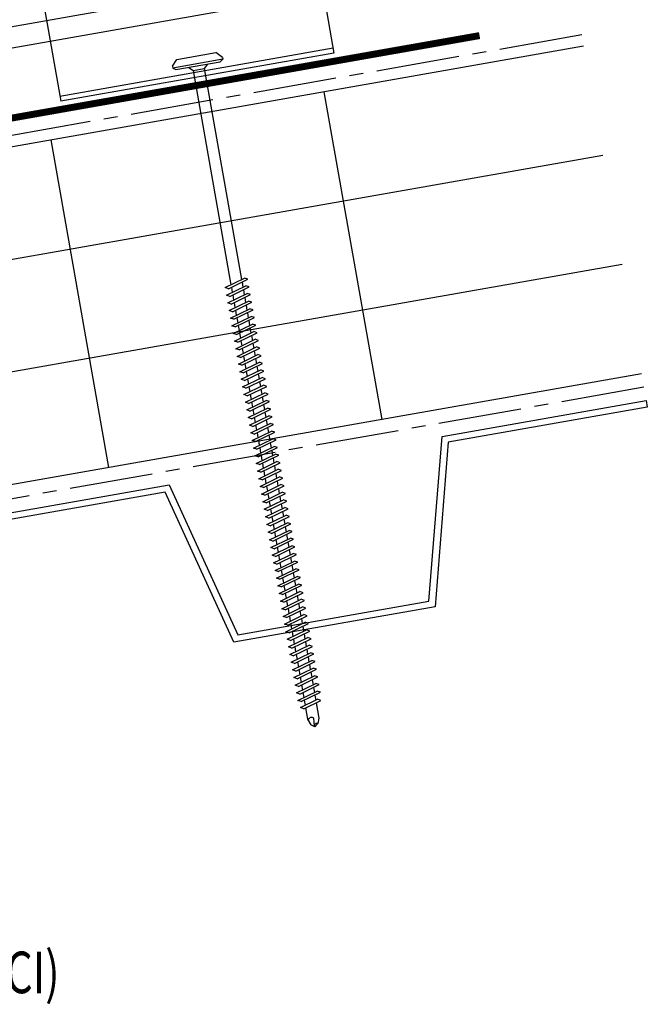
# Model space of a CAD drawing. Units: inches. Extents: x -2.7 to 44.6, y 20.2 to 54.5.
# Drawn here: x 39 to 44.6, y 22.5 to 31.4 of the extents above; entities that cross this region are included whole.
import ezdxf

# ---------------------------------------------------------------- set-up
doc = ezdxf.new("R2010")
doc.units = ezdxf.units.IN
doc.header["$MEASUREMENT"] = 0
doc.linetypes.add('CENTER2', pattern=[1.125, 0.75, -0.125, 0.125, -0.125])
for name, color, linetype in [('BARRIER', 253, 'CENTER2'), ('FASTENER', 9, 'Continuous'), ('HDWE', 7, 'Continuous'), ('METALDECK', 5, 'Continuous'), ('PANEL', 11, 'Continuous'), ('STLA', 12, 'Continuous'), ('TEXT', 2, 'Continuous'), ('THERMAL', 251, 'Continuous')]:
    doc.layers.add(name, color=color, linetype=linetype)
doc.styles.add('TEXT1', font='ROMANS.shx', dxfattribs={"width": 0.75, "height": 0.375})

# ---------------------------------------------------------------- blocks, each defined once
blk = doc.blocks.new('DF6')
at = {"layer": 'FASTENER'}
for p, q in [((-0.2284, 0.0725), (-0.1784, 0.1263)), ((-0.1784, 0.1263), (0.1784, 0.1263)), ((0.2284, 0.0725), (0.1784, 0.1263)), ((-0.2284, 0.0725), (-0.2284, 0.0561)), ((0.2284, 0.0561), (-0.2284, 0.0561)), ((-0.2284, 0.0561), (-0.2036, 0.0369)), ((-0.2036, 0.0369), (0.2036, 0.0369)), ((-0.0848, 0.0369), (-0.0512, 0.0032)), ((-0.0512, 0.0032), (0.0512, 0.0034)), ((-0.0512, 0.0032), (-0.0512, -1.9589)), ((0.0847, 0.0369), (0.0512, 0.0034)), ((0.0512, 0.0034), (0.0512, -1.9297)), ((0.2284, 0.0561), (0.2036, 0.0369)), ((0.2284, 0.0725), (0.2284, 0.0561)), ((-0.1073, -1.9749), (0.0796, -1.9216)), ((-0.0798, -1.9904), (0.1071, -1.937)), ((0.1071, -1.937), (0.0796, -1.9216)), ((-0.0798, -1.9904), (-0.1073, -1.9749)), ((-0.1073, -2.0449), (0.0796, -1.9916)), ((-0.0798, -2.0604), (0.1071, -2.007)), ((-0.0512, -1.9822), (-0.0512, -2.0289)), ((0.0512, -1.953), (0.0512, -1.9997)), ((0.0512, -2.023), (0.0512, -2.0697)), ((0.1071, -2.007), (0.0796, -1.9916)), ((-0.0798, -2.0604), (-0.1073, -2.0449)), ((-0.1073, -2.1149), (0.0796, -2.0615)), ((-0.0798, -2.1304), (-0.1073, -2.1149)), ((-0.0798, -2.1304), (0.1071, -2.077)), ((-0.0512, -2.0522), (-0.0512, -2.0989)), ((-0.0512, -2.1222), (-0.0512, -2.1689)), ((0.0512, -2.093), (0.0512, -2.1397)), ((0.1071, -2.077), (0.0796, -2.0615)), ((-0.1073, -2.1849), (0.0796, -2.1315)), ((-0.0798, -2.2004), (-0.1073, -2.1849)), ((-0.1073, -2.2549), (0.0796, -2.2015)), ((-0.0798, -2.2004), (0.1071, -2.147)), ((-0.0798, -2.2704), (0.1071, -2.217)), ((-0.0512, -2.1922), (-0.0512, -2.2389)), ((0.0512, -2.163), (0.0512, -2.2097)), ((0.1071, -2.147), (0.0796, -2.1315)), ((0.1071, -2.217), (0.0796, -2.2015)), ((-0.0798, -2.2704), (-0.1073, -2.2549)), ((-0.1073, -2.3249), (0.0796, -2.2715)), ((-0.0798, -2.3404), (0.1071, -2.287)), ((-0.0512, -2.2622), (-0.0512, -2.3089)), ((0.0512, -2.233), (0.0512, -2.2797)), ((0.0512, -2.303), (0.0512, -2.3496)), ((0.1071, -2.287), (0.0796, -2.2715)), ((-0.0798, -2.3404), (-0.1073, -2.3249)), ((-0.1073, -2.3949), (0.0796, -2.3415)), ((-0.0798, -2.4104), (-0.1073, -2.3949)), ((-0.0798, -2.4104), (0.1071, -2.357)), ((-0.0512, -2.3322), (-0.0512, -2.3789)), ((0.0512, -2.373), (0.0512, -2.4196)), ((0.1071, -2.357), (0.0796, -2.3415)), ((-0.1073, -2.4649), (0.0796, -2.4115)), ((-0.0798, -2.4803), (-0.1073, -2.4649)), ((-0.1073, -2.5349), (0.0796, -2.4815)), ((-0.0798, -2.4803), (0.1071, -2.427)), ((-0.0512, -2.4022), (-0.0512, -2.4488)), ((-0.0512, -2.4722), (-0.0512, -2.5188)), ((0.0512, -2.4429), (0.0512, -2.4896)), ((0.1071, -2.427), (0.0796, -2.4115)), ((0.1071, -2.497), (0.0796, -2.4815)), ((-0.0798, -2.5503), (-0.1073, -2.5349)), ((-0.1073, -2.6049), (0.0796, -2.5515)), ((-0.0798, -2.5503), (0.1071, -2.497)), ((-0.0798, -2.6203), (0.1071, -2.567)), ((-0.0512, -2.5422), (-0.0512, -2.5888)), ((0.0512, -2.5129), (0.0512, -2.5596)), ((0.1071, -2.567), (0.0796, -2.5515)), ((-0.0798, -2.6203), (-0.1073, -2.6049)), ((-0.1073, -2.6748), (0.0796, -2.6215)), ((-0.0798, -2.6903), (0.1071, -2.637)), ((-0.0512, -2.6121), (-0.0512, -2.6588)), ((0.0512, -2.5829), (0.0512, -2.6296)), ((0.0512, -2.6529), (0.0512, -2.6996)), ((0.1071, -2.637), (0.0796, -2.6215)), ((-0.0798, -2.6903), (-0.1073, -2.6748)), ((-0.1073, -2.7448), (0.0796, -2.6915)), ((-0.0798, -2.7603), (-0.1073, -2.7448)), ((-0.0798, -2.7603), (0.1071, -2.7069)), ((-0.0512, -2.6821), (-0.0512, -2.7288)), ((0.0512, -2.7229), (0.0512, -2.7696)), ((0.1071, -2.7069), (0.0796, -2.6915)), ((-0.1073, -2.8148), (0.0796, -2.7615)), ((-0.0798, -2.8303), (-0.1073, -2.8148)), ((-0.1073, -2.8848), (0.0796, -2.8314)), ((-0.0798, -2.8303), (0.1071, -2.7769)), ((-0.0512, -2.7521), (-0.0512, -2.7988)), ((-0.0512, -2.8221), (-0.0512, -2.8688)), ((0.0512, -2.7929), (0.0512, -2.8396)), ((0.1071, -2.7769), (0.0796, -2.7615)), ((0.1071, -2.8469), (0.0796, -2.8314)), ((-0.0798, -2.9003), (-0.1073, -2.8848)), ((-0.1073, -2.9548), (0.0796, -2.9014)), ((-0.0798, -2.9003), (0.1071, -2.8469)), ((-0.0798, -2.9703), (0.1071, -2.9169)), ((-0.0512, -2.8921), (-0.0512, -2.9388)), ((0.0512, -2.8629), (0.0512, -2.9096)), ((0.1071, -2.9169), (0.0796, -2.9014)), ((-0.0798, -2.9703), (-0.1073, -2.9548)), ((-0.1073, -3.0248), (0.0796, -2.9714)), ((-0.0798, -3.0403), (0.1071, -2.9869)), ((-0.0512, -2.9621), (-0.0512, -3.0088)), ((0.0512, -2.9329), (0.0512, -2.9796)), ((0.0512, -3.0029), (0.0512, -3.0495)), ((0.1071, -2.9869), (0.0796, -2.9714)), ((-0.0798, -3.0403), (-0.1073, -3.0248)), ((-0.1073, -3.0948), (0.0796, -3.0414)), ((-0.0798, -3.1103), (-0.1073, -3.0948)), ((-0.0798, -3.1103), (0.1071, -3.0569)), ((-0.0512, -3.0321), (-0.0512, -3.0788)), ((-0.0512, -3.1021), (-0.0512, -3.1488)), ((0.0512, -3.0729), (0.0512, -3.1195)), ((0.1071, -3.0569), (0.0796, -3.0414)), ((-0.1073, -3.1648), (0.0796, -3.1114)), ((-0.0798, -3.1803), (-0.1073, -3.1648)), ((-0.1073, -3.2348), (0.0796, -3.1814)), ((-0.0798, -3.1803), (0.1071, -3.1269)), ((-0.0512, -3.1721), (-0.0512, -3.2187)), ((0.0512, -3.1429), (0.0512, -3.1895)), ((0.1071, -3.1269), (0.0796, -3.1114)), ((0.1071, -3.1969), (0.0796, -3.1814)), ((-0.0798, -3.2502), (-0.1073, -3.2348)), ((-0.1073, -3.3048), (0.0796, -3.2514)), ((-0.0798, -3.2502), (0.1071, -3.1969)), ((-0.0798, -3.3202), (0.1071, -3.2669)), ((-0.0512, -3.2421), (-0.0512, -3.2887)), ((0.0512, -3.2128), (0.0512, -3.2595)), ((0.0512, -3.2828), (0.0512, -3.3295)), ((0.1071, -3.2669), (0.0796, -3.2514)), ((-0.0798, -3.3202), (-0.1073, -3.3048)), ((-0.1073, -3.3747), (0.0796, -3.3214)), ((-0.0798, -3.3902), (0.1071, -3.3369)), ((-0.0512, -3.3121), (-0.0512, -3.3587)), ((0.0512, -3.3528), (0.0512, -3.3995)), ((0.1071, -3.3369), (0.0796, -3.3214)), ((-0.0798, -3.3902), (-0.1073, -3.3747)), ((-0.1073, -3.4447), (0.0796, -3.3914)), ((-0.0798, -3.4602), (-0.1073, -3.4447)), ((-0.0798, -3.4602), (0.1071, -3.4068)), ((-0.0512, -3.382), (-0.0512, -3.4287)), ((-0.0512, -3.452), (-0.0512, -3.4987)), ((0.0512, -3.4228), (0.0512, -3.4695)), ((0.1071, -3.4068), (0.0796, -3.3914)), ((-0.1073, -3.5147), (0.0796, -3.4614)), ((-0.0798, -3.5302), (-0.1073, -3.5147)), ((-0.1073, -3.5847), (0.0796, -3.5314)), ((-0.0798, -3.5302), (0.1071, -3.4768)), ((-0.0798, -3.6002), (0.1071, -3.5468)), ((-0.0512, -3.522), (-0.0512, -3.5687)), ((0.0512, -3.4928), (0.0512, -3.5395)), ((0.1071, -3.4768), (0.0796, -3.4614)), ((0.1071, -3.5468), (0.0796, -3.5314)), ((-0.0798, -3.6002), (-0.1073, -3.5847)), ((-0.1073, -3.6547), (0.0796, -3.6013)), ((-0.0798, -3.6702), (0.1071, -3.6168)), ((-0.0512, -3.592), (-0.0512, -3.6387)), ((0.0512, -3.5628), (0.0512, -3.6095)), ((0.0512, -3.6328), (0.0512, -3.6795)), ((0.1071, -3.6168), (0.0796, -3.6013)), ((-0.0798, -3.6702), (-0.1073, -3.6547)), ((-0.1073, -3.7247), (0.0796, -3.6713)), ((-0.0798, -3.7402), (-0.1073, -3.7247)), ((-0.0798, -3.7402), (0.1071, -3.6868)), ((-0.0512, -3.662), (-0.0512, -3.7087)), ((0.0512, -3.7028), (0.0512, -3.7495)), ((0.1071, -3.6868), (0.0796, -3.6713)), ((-0.1073, -3.7947), (0.0796, -3.7413)), ((-0.0798, -3.8102), (-0.1073, -3.7947)), ((-0.1073, -3.8647), (0.0796, -3.8113)), ((-0.0798, -3.8102), (0.1071, -3.7568)), ((-0.0512, -3.732), (-0.0512, -3.7787)), ((-0.0512, -3.802), (-0.0512, -3.8487)), ((0.0512, -3.7728), (0.0512, -3.8194)), ((0.1071, -3.7568), (0.0796, -3.7413)), ((0.1071, -3.8268), (0.0796, -3.8113)), ((-0.0798, -3.8802), (-0.1073, -3.8647)), ((-0.1073, -3.9347), (0.0796, -3.8813)), ((-0.0798, -3.8802), (0.1071, -3.8268)), ((-0.0798, -3.9502), (0.1071, -3.8968)), ((-0.0512, -3.872), (-0.0512, -3.9187)), ((0.0512, -3.8428), (0.0512, -3.8894)), ((0.1071, -3.8968), (0.0796, -3.8813)), ((-0.0798, -3.9502), (-0.1073, -3.9347)), ((-0.1073, -4.0047), (0.0796, -3.9513)), ((-0.0798, -4.0201), (0.1071, -3.9668)), ((-0.0512, -3.942), (-0.0512, -3.9886)), ((0.0512, -3.9128), (0.0512, -3.9594)), ((0.0512, -3.9827), (0.0512, -4.0294)), ((0.1071, -3.9668), (0.0796, -3.9513)), ((-0.0798, -4.0201), (-0.1073, -4.0047)), ((-0.1073, -4.0747), (0.0796, -4.0213)), ((-0.0798, -4.0901), (-0.1073, -4.0747)), ((-0.0798, -4.0901), (0.1071, -4.0368)), ((-0.0512, -4.012), (-0.0512, -4.0586)), ((-0.0512, -4.082), (-0.0512, -4.1286)), ((0.0512, -4.0527), (0.0512, -4.0994)), ((0.1071, -4.0368), (0.0796, -4.0213)), ((-0.1073, -4.1446), (0.0796, -4.0913)), ((-0.0798, -4.1601), (-0.1073, -4.1446)), ((-0.1073, -4.2146), (0.0796, -4.1613)), ((-0.0798, -4.1601), (0.1071, -4.1068)), ((-0.0512, -4.1519), (-0.0512, -4.1986)), ((0.0512, -4.1227), (0.0512, -4.1694)), ((0.1071, -4.1068), (0.0796, -4.0913)), ((0.1071, -4.1767), (0.0796, -4.1613)), ((-0.0798, -4.2301), (-0.1073, -4.2146)), ((-0.1073, -4.2846), (0.0796, -4.2313)), ((-0.0798, -4.2301), (0.1071, -4.1767)), ((-0.0798, -4.3001), (0.1071, -4.2467)), ((-0.0512, -4.2219), (-0.0512, -4.2686)), ((0.0512, -4.1927), (0.0512, -4.2394)), ((0.1071, -4.2467), (0.0796, -4.2313)), ((-0.0798, -4.3001), (-0.1073, -4.2846)), ((-0.1073, -4.3546), (0.0796, -4.3013)), ((-0.0798, -4.3701), (0.1071, -4.3167)), ((-0.0512, -4.2919), (-0.0512, -4.3386)), ((0.0512, -4.2627), (0.0512, -4.3094)), ((0.0512, -4.3327), (0.0512, -4.3794)), ((0.1071, -4.3167), (0.0796, -4.3013)), ((-0.0798, -4.3701), (-0.1073, -4.3546)), ((-0.1073, -4.4246), (0.0796, -4.3712)), ((-0.0798, -4.4401), (-0.1073, -4.4246)), ((-0.0798, -4.4401), (0.1071, -4.3867)), ((-0.0512, -4.3619), (-0.0512, -4.4086)), ((-0.0512, -4.4319), (-0.0512, -4.4786)), ((0.0512, -4.4027), (0.0512, -4.4494)), ((0.1071, -4.3867), (0.0796, -4.3712)), ((-0.1073, -4.4946), (0.0796, -4.4412)), ((-0.0798, -4.5101), (-0.1073, -4.4946)), ((-0.1073, -4.5646), (0.0796, -4.5112)), ((-0.0798, -4.5101), (0.1071, -4.4567)), ((-0.0512, -4.5019), (-0.0512, -4.5486)), ((0.0512, -4.4727), (0.0512, -4.5194)), ((0.1071, -4.4567), (0.0796, -4.4412)), ((0.1071, -4.5267), (0.0796, -4.5112)), ((-0.0798, -4.5801), (-0.1073, -4.5646)), ((-0.1073, -4.6346), (0.0796, -4.5812)), ((-0.0798, -4.5801), (0.1071, -4.5267)), ((-0.0798, -4.6501), (0.1071, -4.5967)), ((-0.0512, -4.5719), (-0.0512, -4.6186)), ((0.0512, -4.5427), (0.0512, -4.5893)), ((0.0512, -4.6127), (0.0512, -4.6593)), ((0.1071, -4.5967), (0.0796, -4.5812)), ((-0.0798, -4.6501), (-0.1073, -4.6346)), ((-0.1073, -4.7046), (0.0796, -4.6512)), ((-0.0798, -4.72), (0.1071, -4.6667)), ((-0.0512, -4.6419), (-0.0512, -4.6886)), ((0.0512, -4.6827), (0.0512, -4.7293)), ((0.1071, -4.6667), (0.0796, -4.6512)), ((-0.0798, -4.72), (-0.1073, -4.7046)), ((-0.1073, -4.7746), (0.0796, -4.7212)), ((-0.0798, -4.79), (-0.1073, -4.7746)), ((-0.1073, -4.8446), (0.0796, -4.7912)), ((-0.0798, -4.79), (0.1071, -4.7367)), ((-0.0512, -4.7119), (-0.0512, -4.7585)), ((-0.0512, -4.7819), (-0.0512, -4.8285)), ((0.0512, -4.7526), (0.0512, -4.7993)), ((0.1071, -4.7367), (0.0796, -4.7212)), ((0.1071, -4.8067), (0.0796, -4.7912)), ((-0.0798, -4.86), (-0.1073, -4.8446)), ((-0.1073, -4.9145), (0.0796, -4.8612)), ((-0.0798, -4.86), (0.1071, -4.8067)), ((-0.0798, -4.93), (0.1071, -4.8767)), ((-0.0512, -4.8519), (-0.0512, -4.8985)), ((0.0512, -4.8226), (0.0512, -4.8693)), ((0.1071, -4.8767), (0.0796, -4.8612)), ((-0.0798, -4.93), (-0.1073, -4.9145)), ((-0.1073, -4.9845), (0.0796, -4.9312)), ((-0.0798, -5), (0.1071, -4.9466)), ((-0.0512, -4.9218), (-0.0512, -4.9685)), ((0.0512, -4.8926), (0.0512, -4.9393)), ((0.0512, -4.9626), (0.0512, -5.0093)), ((0.1071, -4.9466), (0.0796, -4.9312)), ((-0.0798, -5), (-0.1073, -4.9845)), ((-0.1073, -5.0545), (0.0796, -5.0012)), ((-0.0798, -5.07), (-0.1073, -5.0545)), ((-0.0798, -5.07), (0.1071, -5.0166)), ((-0.0512, -4.9918), (-0.0512, -5.0385)), ((0.0512, -5.0326), (0.0512, -5.0793)), ((0.1071, -5.0166), (0.0796, -5.0012)), ((-0.1073, -5.1245), (0.0796, -5.0711)), ((-0.0798, -5.14), (-0.1073, -5.1245)), ((-0.1073, -5.1945), (0.0796, -5.1411)), ((-0.0798, -5.14), (0.1071, -5.0866)), ((-0.0512, -5.0618), (-0.0512, -5.1085)), ((-0.0512, -5.1318), (-0.0512, -5.1785)), ((0.0512, -5.1026), (0.0512, -5.1493)), ((0.1071, -5.0866), (0.0796, -5.0711)), ((0.1071, -5.1566), (0.0796, -5.1411)), ((-0.0798, -5.21), (-0.1073, -5.1945)), ((-0.1073, -5.2645), (0.0796, -5.2111)), ((-0.0798, -5.21), (0.1071, -5.1566)), ((-0.0798, -5.28), (0.1071, -5.2266)), ((-0.0512, -5.2018), (-0.0512, -5.2485)), ((0.0512, -5.1726), (0.0512, -5.2193)), ((0.1071, -5.2266), (0.0796, -5.2111)), ((-0.0798, -5.28), (-0.1073, -5.2645)), ((-0.1073, -5.3345), (0.0796, -5.2811)), ((-0.0798, -5.35), (0.1071, -5.2966)), ((-0.0512, -5.2718), (-0.0512, -5.3185)), ((0.0512, -5.2426), (0.0512, -5.2892)), ((0.0512, -5.3126), (0.0512, -5.3592)), ((0.1071, -5.2966), (0.0796, -5.2811)), ((-0.0798, -5.35), (-0.1073, -5.3345)), ((-0.1073, -5.4045), (0.0796, -5.3511)), ((-0.0798, -5.42), (-0.1073, -5.4045)), ((-0.0798, -5.42), (0.1071, -5.3666)), ((-0.0512, -5.3418), (-0.0512, -5.3885)), ((-0.0512, -5.4118), (-0.0512, -5.4584)), ((0.0512, -5.3826), (0.0512, -5.4292)), ((0.1071, -5.3666), (0.0796, -5.3511)), ((-0.1073, -5.4745), (0.0796, -5.4211)), ((-0.0798, -5.4899), (-0.1073, -5.4745)), ((-0.1073, -5.5445), (0.0796, -5.4911)), ((-0.0798, -5.4899), (0.1071, -5.4366)), ((-0.0512, -5.4818), (-0.0512, -5.5284)), ((0.0512, -5.4525), (0.0512, -5.4992)), ((0.1071, -5.4366), (0.0796, -5.4211)), ((0.1071, -5.5066), (0.0796, -5.4911)), ((-0.0798, -5.5599), (-0.1073, -5.5445)), ((-0.1073, -5.6145), (0.0796, -5.5611)), ((-0.0798, -5.5599), (0.1071, -5.5066)), ((-0.0798, -5.6299), (0.1071, -5.5766)), ((-0.0512, -5.5518), (-0.0512, -5.5984)), ((0.0512, -5.5225), (0.0512, -5.5692)), ((0.1071, -5.5766), (0.0796, -5.5611)), ((-0.0798, -5.6299), (-0.1073, -5.6145)), ((-0.1073, -5.6844), (0.0796, -5.6311)), ((-0.0798, -5.6999), (0.1071, -5.6465)), ((-0.0512, -5.6217), (-0.0512, -5.6684)), ((0.0512, -5.5925), (0.0512, -5.6392)), ((0.0512, -5.6625), (0.0512, -5.7092)), ((0.1071, -5.6465), (0.0796, -5.6311)), ((-0.0798, -5.6999), (-0.1073, -5.6844)), ((-0.1073, -5.7544), (0.0796, -5.7011)), ((-0.0798, -5.7699), (-0.1073, -5.7544)), ((-0.0798, -5.7699), (0.1071, -5.7165)), ((-0.0512, -5.6917), (-0.0512, -5.7384)), ((-0.0512, -5.7617), (-0.0512, -5.8084)), ((0.0512, -5.7325), (0.0512, -5.7792)), ((0.1071, -5.7165), (0.0796, -5.7011)), ((-0.0951, -5.8209), (0.0674, -5.7745)), ((-0.0676, -5.8364), (-0.0951, -5.8209)), ((-0.0676, -5.8364), (0.0949, -5.79)), ((-0.0512, -5.8317), (-0.0512, -5.9337)), ((0.0512, -5.8025), (0.0512, -5.9444)), ((0.0949, -5.79), (0.0674, -5.7745)), ((-0.0512, -5.9337), (-0.0304, -5.9907)), ((0.0013, -6.0076), (0.0073, -5.9376)), ((0.0512, -5.9444), (0.0343, -5.9907)), ((0.002, -6.0135), (-0.0304, -5.9907)), ((0.002, -6.0135), (0.0343, -5.9907))]:
    blk.add_line(p, q, dxfattribs=at)
for centre, radius, start, end in [((-0.0193, -5.9607), 0.0352, 40.96711, 146.03558), ((0.0223, -6.0081), 0.0211, 55.45845, 194.84539)]:
    blk.add_arc(centre, radius, start, end, dxfattribs=at)

msp = doc.modelspace()

# ---------------------------------------------------------------- linework, layer by layer
at = {"layer": 'BARRIER'}
for p, q in [((44.01625, 31.23069), (23.28774, 27.5757)), ((44.57639, 28.05397), (23.28774, 24.30021))]:
    msp.add_line(p, q, dxfattribs=at)
at = {"layer": 'HDWE', "color": 5}
for p, q in [((41.52807, 32.51255), (41.78308, 31.06636)), ((39.06605, 32.07843), (39.32106, 30.63224)), ((41.77535, 31.11015), (39.31333, 30.67603)), ((41.78308, 31.06636), (39.32106, 30.63224))]:
    msp.add_line(p, q, dxfattribs=at)
at = {"layer": 'METALDECK'}
msp.add_lwpolyline([(29.09785, 23.73954), (30.82126, 24.04343), (30.94048, 25.52686), (34.3873, 26.13463), (35.0067, 24.78143), (36.73011, 25.08532), (36.84932, 26.56875), (40.29615, 27.17652), (40.91554, 25.82332), (42.63896, 26.1272), (42.75817, 27.61064), (44.59738, 27.93494), (44.60777, 27.87605), (42.81408, 27.55978), (42.69486, 26.07634), (40.88041, 25.7564), (40.26101, 27.1096), (36.90523, 26.51789), (36.78601, 25.03445), (34.97156, 24.71451), (34.35217, 26.06771), (30.99638, 25.476), (30.87717, 23.99256), (29.06271, 23.67262)], dxfattribs=at)
at = {"layer": 'PANEL'}
for points in [[(28.54132, 29.4842), (43.84829, 32.18323)], [(28.57388, 29.29955), (43.88085, 31.99858)]]:
    msp.add_lwpolyline(points, dxfattribs=at)
at = {"layer": 'STLA', "const_width": 0.0625}
msp.add_lwpolyline([(43.09567, 31.22457), (38.17163, 30.35632)], dxfattribs=at)
at = {"layer": 'THERMAL'}
for p, q in [((23.28774, 27.47341), (44.03374, 31.13149)), ((41.69273, 30.71871), (42.21367, 27.76429)), ((39.23071, 30.28459), (39.75165, 27.33017)), ((23.28774, 26.45799), (44.20739, 30.14669)), ((44.38104, 29.16188), (23.28774, 25.44256)), ((44.55469, 28.17707), (23.28774, 24.42714))]:
    msp.add_line(p, q, dxfattribs=at)

# ---------------------------------------------------------------- block references
at = {"layer": 'FASTENER', "rotation": 10.00000000000001}
msp.add_blockref('DF6', (40.56465, 30.91678), dxfattribs=at)

# ---------------------------------------------------------------- texts
at = {"layer": 'TEXT', "style": 'TEXT1', "width": 0.75}
msp.add_text('RIGID INSULATION (NOT BY MBCI)', height=0.375, dxfattribs=at).set_placement((33.29996, 22.5929))

doc.saveas('drawing.dxf')
